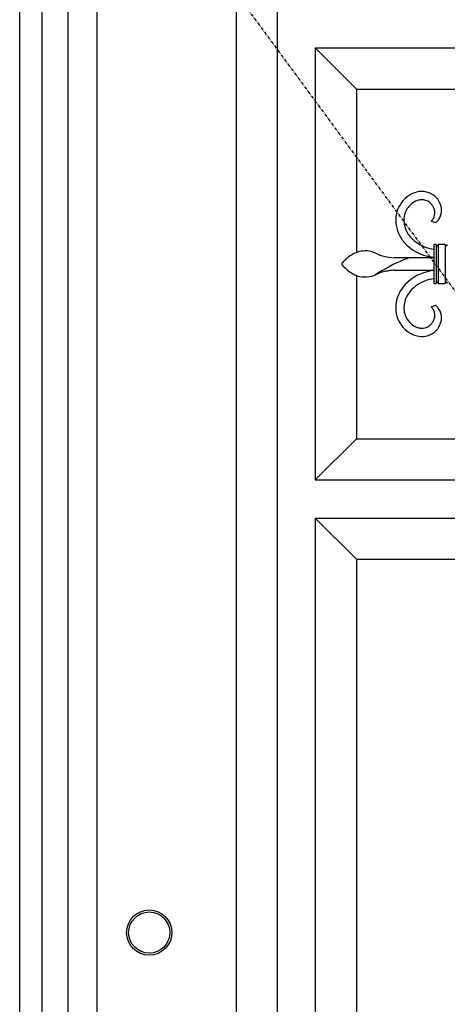
# Model space of a CAD drawing. Extents: x 0 to 27798, y 0 to 20000.
# Drawn here: x 11808 to 12224, y 13222 to 14179 of the extents above; entities that cross this region are included whole.
import ezdxf

# ---------------------------------------------------------------- set-up
doc = ezdxf.new("R2010")
doc.units = 0
doc.linetypes.add('ITTENSAU', pattern=[5.5, 3, -1, 0.5, -1])
doc.layers.add('YKK_A1', color=4, linetype='CONTINUOUS')
doc.layers.add('YKK_A2', color=3, linetype='CONTINUOUS')

msp = doc.modelspace()

# ---------------------------------------------------------------- linework, layer by layer
at = {"layer": 'YKK_A1'}
for p, q in [((11855.5, 14388.5), (11855.5, 12076.5)), ((11883.5, 14388.5), (11883.5, 12076.5))]:
    msp.add_line(p, q, dxfattribs=at)
at = {"layer": 'YKK_A1', "linetype": 'ITTENSAU'}
msp.add_line((11883.5, 14388.5), (12734.5, 13232.5), dxfattribs=at)
at = {"layer": 'YKK_A1', "linetype": 'ByBlock', "lineweight": -2}
for p, q in [((12019, 14228.5), (12019, 12236.5)), ((12059, 14188.5), (12059, 12276.5)), ((12096, 14151.5), (12516, 14151.5)), ((12096, 14151.5), (12096, 13731.5)), ((12096, 14151.5), (12136, 14111.5)), ((12136, 14111.5), (12294.92, 14111.5)), ((12136, 14111.5), (12136, 13952.61)), ((12215.13, 14004.46), (12214.52, 14005.24)), ((12208.42, 14000.22), (12208.93, 13999.61)), ((12208.93, 13999.61), (12209.21, 13999.26)), ((12209.21, 13999.26), (12209.73, 13998.59)), ((12209.73, 13998.59), (12210.17, 13997.97)), ((12210.68, 13997.19), (12210.84, 13996.91)), ((12210.84, 13996.91), (12210.99, 13996.64)), ((12211.71, 13995.03), (12211.77, 13994.87)), ((12218.72, 13995.99), (12218.47, 13997.19)), ((12182.92, 13989.51), (12183.05, 13989.98)), ((12209.44, 13983.73), (12208.94, 13983.16)), ((12208.94, 13983.16), (12213.27, 13981.75)), ((12209.82, 13984.18), (12209.44, 13983.73)), ((12213.27, 13981.75), (12213.49, 13981.96)), ((12213.5, 13960.5), (12211.5, 13960.5)), ((12211.5, 13960.5), (12211.5, 13922.5)), ((12213.5, 13960.5), (12213.5, 13922.5)), ((12214.07, 13959.36), (12214.02, 13959.39)), ((12214.95, 13959.37), (12214.93, 13959.36)), ((12215.5, 13960.5), (12215.5, 13922.5)), ((12222.5, 13960.5), (12215.5, 13960.5)), ((12222.5, 13960.5), (12222.5, 13922.5)), ((12223.07, 13959.36), (12223.02, 13959.39)), ((12223.95, 13959.37), (12223.93, 13959.36)), ((12156.46, 13951.11), (12155.37, 13951.63)), ((12173.51, 13947.52), (12173.09, 13947.54)), ((12173.99, 13947.5), (12173.51, 13947.52)), ((12174, 13947.5), (12173.99, 13947.5)), ((12211.5, 13947.5), (12174, 13947.5)), ((12186.54, 13947.13), (12185.84, 13946.92)), ((12187.1, 13947.29), (12186.54, 13947.13)), ((12187.53, 13947.4), (12187.1, 13947.29)), ((12187.81, 13947.46), (12187.53, 13947.4)), ((12187.99, 13947.5), (12187.81, 13947.46)), ((12188, 13947.5), (12187.99, 13947.5)), ((12121.76, 13941.84), (12121.5, 13941.5)), ((12121.5, 13941.5), (12121.51, 13941.49)), ((12121.51, 13941.49), (12121.76, 13941.16)), ((12122.01, 13942.15), (12121.76, 13941.84)), ((12121.76, 13941.16), (12122.17, 13940.67)), ((12122.53, 13942.77), (12122.01, 13942.15)), ((12122.17, 13940.67), (12123.23, 13939.46)), ((12167.96, 13938.85), (12161.59, 13935.27)), ((12171.93, 13940.94), (12167.96, 13938.85)), ((12175.44, 13942.66), (12171.93, 13940.94)), ((12178.48, 13944.06), (12175.44, 13942.66)), ((12181.08, 13945.17), (12178.48, 13944.06)), ((12182.84, 13945.87), (12181.08, 13945.17)), ((12183.99, 13946.29), (12182.84, 13945.87)), ((12184.99, 13946.64), (12183.99, 13946.29)), ((12185.84, 13946.92), (12184.99, 13946.64)), ((12136, 13930.41), (12136, 13771.5)), ((12155.35, 13931.53), (12154.24, 13930.84)), ((12161.59, 13935.27), (12155.35, 13931.53)), ((12157.21, 13932.21), (12158.74, 13932.79)), ((12173.09, 13935.46), (12173.25, 13935.47)), ((12173.25, 13935.47), (12174, 13935.5)), ((12174, 13935.5), (12211.5, 13935.5)), ((12211.5, 13922.5), (12213.5, 13922.5)), ((12215.5, 13922.5), (12222.5, 13922.5)), ((12213.27, 13901.25), (12208.94, 13899.84)), ((12208.94, 13899.84), (12209.44, 13899.27)), ((12213.49, 13901.04), (12213.27, 13901.25)), ((12192.27, 13881.19), (12191.55, 13881.61)), ((12208.63, 13883.03), (12208.42, 13882.78)), ((12209.12, 13883.63), (12208.63, 13883.03)), ((12209.65, 13884.3), (12209.12, 13883.63)), ((12210.1, 13884.93), (12209.65, 13884.3)), ((12212.13, 13889.38), (12211.99, 13888.84)), ((12218.51, 13885.98), (12218.72, 13887.01)), ((12214.52, 13877.76), (12215.13, 13878.54)), ((12096, 13731.5), (12136, 13771.5)), ((12136, 13771.5), (12294.89, 13771.5)), ((12096, 13731.5), (12516, 13731.5)), ((12096, 13694.5), (12516, 13694.5)), ((12136, 13654.5), (12096, 13694.5)), ((12096, 13694.5), (12096, 12313.5)), ((12136, 13654.5), (12476, 13654.5)), ((12136, 13654.5), (12136, 12353.5))]:
    msp.add_line(p, q, dxfattribs=at)
for centre, radius, start, end in [((12202.98, 13983.99), 28.81, 122.73196, 163.54786), ((12207.23, 13974.11), 39.46, 113.29298, 120.16641), ((12201.87, 13983.32), 28.91, 99.30848, 110.7581), ((12199.66, 13992.3), 19.7, 41.04638, 97.19136), ((12202.63, 13984.25), 20.41, 122.8774, 163.6933), ((12206.79, 13975.43), 30.1, 115.81513, 120.39818), ((12202.29, 13983.27), 21.09, 107.22011, 114.09354), ((12200.32, 13988.18), 15.83, 91.94842, 105.68295), ((12199.85, 13992.2), 11.8, 51.72095, 90.31313), ((12197.51, 13990.34), 14.72, 42.19692, 49.07035), ((12190.93, 13985), 23.21, 31.67095, 33.96271), ((12198.02, 13989.83), 14.66, 20.81779, 27.69122), ((12198.5, 13992.31), 20.59, 20.12347, 36.14016), ((12190.62, 13990.43), 28.66, 13.65112, 18.23417), ((12204.1, 13993.68), 14.81, 339.33101, 8.95866), ((12207.75, 13984.16), 33.37, 166.15181, 202.51292), ((12206.33, 13984.07), 24.04, 166.91808, 203.27919), ((12195.09, 13995.88), 18.81, 321.51812, 326.10117), ((12201.28, 13991.3), 11.13, 327.91636, 6.50854), ((12193.93, 13988.94), 18.8, 16.12269, 18.41444), ((12192.27, 13989.1), 20.36, 9.78455, 14.3676), ((12200.66, 13995.53), 18.68, 324.02406, 337.75858), ((12193, 14002.32), 28.88, 315.17626, 322.04969), ((12212.95, 13987.93), 39.65, 204.66943, 220.68612), ((12211.54, 13986.97), 29.97, 204.44306, 220.45975), ((12215.03, 13991), 35.25, 221.75356, 251.38121), ((12216.86, 13993.75), 46.44, 222.98681, 250.35791), ((12218.34, 14003.81), 48.45, 252.50262, 261.87966), ((12215.1, 13960.51), 1.6, 180.4168, 207.78789), ((12214.79, 13960.41), 1.29, 210.29834, 233.14071), ((12214.7, 13960.46), 1.27, 240.0319, 246.90533), ((12214.52, 13960.18), 0.951, 250.1813, 268.47698), ((12214.48, 13960.14), 0.909, 271.08193, 287.09862), ((12214.32, 13960.46), 1.27, 289.98006, 299.1425), ((12214.23, 13960.41), 1.26, 305.19895, 325.77001), ((12213.86, 13960.53), 1.64, 329.36479, 358.99244), ((12224.1, 13960.51), 1.6, 180.43148, 207.80258), ((12223.79, 13960.41), 1.29, 210.31513, 233.15751), ((12223.7, 13960.46), 1.27, 240.06548, 246.93891), ((12223.53, 13960.19), 0.952, 250.18831, 268.48399), ((12223.48, 13960.14), 0.908, 271.08909, 287.10578), ((12223.32, 13960.46), 1.26, 290.00365, 299.16609), ((12223.3, 13960.33), 1.17, 304.3487, 329.45789), ((12222.84, 13960.53), 1.66, 331.63267, 359.00376), ((12153.79, 13914.79), 42, 122.48955, 131.65199), ((12151.89, 13915.42), 40.46, 113.82237, 120.6958), ((12144.76, 13929.32), 24.88, 77.61289, 111.73596), ((12140.28, 13919.7), 35.31, 64.6963, 73.85874), ((12176.45, 13997.98), 50.96, 246.89818, 249.18994), ((12175.52, 13998.78), 51.39, 250.4756, 252.76735), ((12177.43, 14008.41), 61.16, 253.73623, 256.02798), ((12177.36, 14013.4), 66, 257.12959, 266.29203), ((12217.58, 14005.34), 57.69, 253.55435, 263.9505), ((12166.71, 13902.71), 59.64, 133.2165, 137.79955), ((12153.95, 13968.35), 42.18, 223.24292, 239.25961), ((12151.69, 13968.5), 41.2, 242.06749, 248.94092), ((12144.46, 13954.15), 25.26, 252.5692, 295.60107), ((12177.24, 13885.94), 50.42, 113.4086, 115.70035), ((12178.36, 13874.38), 61.62, 106.27749, 108.56924), ((12179.36, 13865.31), 70.62, 102.70144, 104.9932), ((12180.95, 13850.79), 85.15, 99.30884, 101.60059), ((12178.06, 13861.23), 74.39, 93.82617, 98.40922), ((12215.55, 13891.64), 43.76, 109.08225, 145.44336), ((12217.67, 13877.9), 57.49, 96.16384, 106.60254), ((12215.48, 13891.35), 36.01, 108.97117, 138.59882), ((12217.34, 13881.52), 45.93, 97.31152, 107.18217), ((12215.2, 13922.47), 1.7, 156.13141, 178.97379), ((12214.77, 13922.6), 1.26, 124.24487, 153.87252), ((12214.52, 13922.88), 0.882, 91.15252, 120.78017), ((12214.46, 13922.83), 0.94, 42.18238, 87.42211), ((12214, 13922.47), 1.52, 26.779, 40.51352), ((12213.8, 13922.47), 1.7, 1.02621, 23.86859), ((12224.2, 13922.47), 1.7, 156.13141, 178.97379), ((12223.77, 13922.6), 1.26, 124.23142, 153.85907), ((12223.52, 13922.88), 0.882, 91.13855, 120.7662), ((12223.46, 13922.83), 0.94, 42.16889, 87.40862), ((12223, 13922.49), 1.5, 17.21234, 40.05471), ((12222.66, 13922.47), 1.84, 1.04563, 14.78015), ((12205.79, 13898.99), 31.51, 156.37155, 194.96373), ((12218.53, 13892.42), 45.83, 148.36198, 155.23541), ((12214.33, 13894.29), 33.23, 141.08823, 154.82275), ((12205.73, 13898.99), 23.45, 160.61541, 194.73847), ((12225.28, 13891.35), 44.43, 157.39996, 159.69171), ((12193, 13885.3), 21.57, 35.7769, 40.35995), ((12194.64, 13882.08), 26.74, 38.30606, 45.17949), ((12202.98, 13899.01), 28.81, 196.45556, 237.27146), ((12202.63, 13898.75), 20.41, 196.30189, 237.11779), ((12198.1, 13889.57), 14.95, 27.07195, 33.94538), ((12201.79, 13891.85), 10.63, 346.59299, 25.18517), ((12199.72, 13886.93), 19.75, 22.65675, 36.39127), ((12204.1, 13889.32), 14.81, 351.04134, 20.66899), ((12206.01, 13906.86), 29.12, 241.83675, 246.4198), ((12201.53, 13898.26), 19.45, 248.3871, 257.54954), ((12199.94, 13890.41), 11.4, 274.98234, 318.0142), ((12190.71, 13898.22), 23.51, 325.57987, 327.87163), ((12194.71, 13895.37), 18.61, 328.77502, 331.06677), ((12196.71, 13893.73), 16.07, 332.72885, 339.60228), ((12193.93, 13894.06), 18.8, 341.58556, 343.87731), ((12198.92, 13890.33), 20.07, 328.96812, 342.70264), ((12178, 13895.72), 41.66, 344.17741, 346.46917), ((12205.19, 13904.66), 34.78, 239.23614, 246.10957), ((12202.08, 13899.97), 29.25, 247.95159, 259.40121), ((12199.68, 13890.78), 19.78, 261.34338, 315.32631), ((12200.06, 13894.08), 15.06, 259.59868, 273.3332), ((12191.89, 13896.71), 29.52, 317.77594, 320.06769), ((12197.64, 13891.58), 21.82, 323.30816, 327.89122)]:
    msp.add_arc(centre, radius, start, end, dxfattribs=at)
at = {"layer": 'YKK_A2'}
for p, q in [((11830.5, 12068), (11830.5, 14396)), ((11808.5, 12114.5), (11808.5, 14351))]:
    msp.add_line(p, q, dxfattribs=at)
for radius in [22, 20]:
    msp.add_circle((11934.5, 13291.5), radius, dxfattribs=at)

doc.saveas('drawing.dxf')
